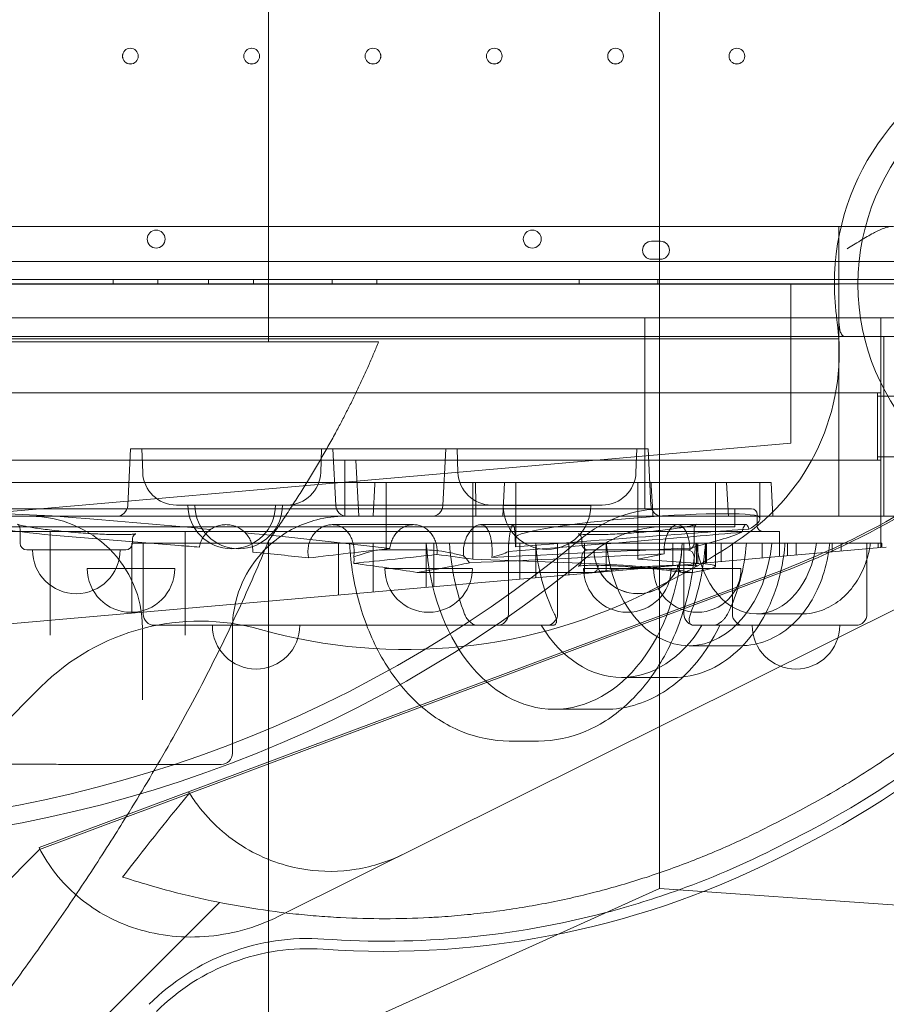
# Model space of a CAD drawing. Units: millimetres. Extents: x 50417 to 60664, y 44289 to 53514.
# Drawn here: x 55373 to 55759, y 46713 to 47151 of the extents above; entities that cross this region are included whole.
import ezdxf

# ---------------------------------------------------------------- set-up
doc = ezdxf.new("R2010")
doc.units = ezdxf.units.MM

# ---------------------------------------------------------------- blocks, each defined once
blk = doc.blocks.new('A$C13D35B24')
at = {"color": 0, "linetype": 'Continuous', "lineweight": 0}
for p, q in [((31082.83, 27788.15), (31082.83, 29322.18)), ((31256.85, 27544.91), (31256.85, 29243.69)), ((30370.34, 27839.46), (31360.34, 27839.46)), ((31336.76, 27839.46), (31336.76, 27837.62)), ((31336.76, 27797.09), (31336.76, 27837.62)), ((31257.3, 27832.88), (31253.3, 27832.88)), ((31253.32, 27832.89), (31257.32, 27832.89)), ((31376.29, 27823.88), (30354.33, 27823.88)), ((30354.34, 27823.88), (31376.3, 27823.88)), ((31253.3, 27824.88), (31257.3, 27824.88)), ((31257.32, 27824.89), (31253.32, 27824.89)), ((30350.12, 27813.88), (31380.51, 27813.88)), ((31380.51, 27813.88), (30350.12, 27813.88)), ((31378.12, 27815.88), (30352.5, 27815.88)), ((31378.12, 27815.88), (30352.5, 27815.88)), ((30354.34, 27813.88), (31376.29, 27813.88)), ((31376.29, 27813.88), (30354.34, 27813.88)), ((30415.34, 27813.79), (31315.34, 27813.79)), ((31013.59, 27815.88), (31013.59, 27813.88)), ((31013.59, 27815.88), (31013.59, 27813.88)), ((31033.59, 27815.88), (31033.59, 27813.88)), ((31033.59, 27815.88), (31033.59, 27813.88)), ((31056.09, 27815.88), (31056.09, 27813.88)), ((31056.09, 27815.88), (31056.09, 27813.88)), ((31076.09, 27815.88), (31076.09, 27813.88)), ((31076.09, 27815.88), (31076.09, 27813.88)), ((31111.09, 27815.88), (31111.09, 27813.88)), ((31111.09, 27815.88), (31111.09, 27813.88)), ((31131.09, 27815.88), (31131.09, 27813.88)), ((31131.09, 27815.88), (31131.09, 27813.88)), ((31221.09, 27815.88), (31221.09, 27813.88)), ((31221.09, 27815.88), (31221.09, 27813.88)), ((31256.09, 27815.88), (31256.09, 27813.88)), ((31256.09, 27815.88), (31256.09, 27813.88)), ((31315.34, 27813.79), (31336.76, 27813.79)), ((31315.34, 27813.79), (31315.34, 27743.04)), ((31336.76, 27813.79), (31336.76, 27789.51)), ((30400.34, 27798.79), (31330.34, 27798.79)), ((31250.34, 27798.79), (31250.34, 27713.79)), ((31355.34, 27798.79), (31330.34, 27798.79)), ((31336.76, 27797.09), (31336.76, 27710.51)), ((31355.34, 27696.54), (31355.34, 27798.79)), ((31355.34, 27798.79), (31357.84, 27798.79)), ((31357.84, 27798.79), (31362.84, 27798.79)), ((30376.76, 27790.51), (31356.76, 27790.51)), ((31356.76, 27790.51), (31356.76, 27710.51)), ((31364.26, 27790.51), (31356.76, 27790.51)), ((30396.76, 27789.51), (31336.76, 27789.51)), ((31353.86, 27765.48), (30373.86, 27765.48)), ((31355.36, 27765.4), (30375.36, 27765.4)), ((31353.86, 27735.48), (31353.86, 27765.48)), ((31355.36, 27735.4), (31355.36, 27765.4)), ((31353.86, 27763.98), (31388.86, 27763.98)), ((31355.36, 27763.9), (31390.36, 27763.9)), ((31315.34, 27743.04), (30907.98, 27707.4)), ((31021.44, 27740.51), (31020.12, 27715.25)), ((31034.94, 27740.51), (31021.44, 27740.51)), ((31026.44, 27740.51), (31026.81, 27729.99)), ((31034.94, 27740.51), (31133.12, 27740.51)), ((31106.44, 27740.51), (31106.07, 27729.99)), ((31111.44, 27740.51), (31112.76, 27715.25)), ((31133.12, 27740.51), (31161.76, 27740.51)), ((31161.76, 27740.51), (31160.44, 27715.25)), ((31251.76, 27740.51), (31161.76, 27740.51)), ((31166.76, 27740.51), (31167.13, 27729.99)), ((31246.76, 27740.51), (31246.39, 27729.99)), ((31251.76, 27740.51), (31253.08, 27715.25)), ((31353.86, 27735.48), (30373.86, 27735.48)), ((31355.36, 27735.4), (30375.36, 27735.4)), ((30611.72, 27735.51), (31121.72, 27735.51)), ((31116.76, 27710.51), (31116.76, 27735.51)), ((31121.72, 27735.51), (31123.03, 27710.51)), ((31353.86, 27736.98), (31388.86, 27736.98)), ((31355.36, 27736.9), (31390.36, 27736.9)), ((30937.9, 27725.51), (30997.23, 27725.51)), ((30997.23, 27725.51), (31042.9, 27725.51)), ((31042.9, 27725.51), (31126.88, 27725.51)), ((31130.18, 27725.51), (31126.88, 27725.51)), ((31175.52, 27725.51), (31130.18, 27725.51)), ((31135.18, 27695.51), (31135.18, 27725.51)), ((31173.75, 27725.51), (31173.75, 27691.39)), ((31175.52, 27725.51), (31187.9, 27725.51)), ((31187.9, 27725.51), (31187.12, 27710.51)), ((31187.9, 27725.51), (31306.56, 27725.51)), ((31192.9, 27725.51), (31192.9, 27701.17)), ((31247.23, 27725.51), (31247.23, 27691.39)), ((31281.76, 27725.51), (31281.76, 27688.27)), ((31286.76, 27725.51), (31287.54, 27710.51)), ((31301.56, 27725.51), (31301.56, 27709.86)), ((31306.56, 27725.51), (31307.35, 27710.51)), ((31456.29, 27716.15), (31087.36, 27532.49)), ((30432.84, 27713.79), (31297.84, 27713.79)), ((31049.19, 27715.51), (31041.8, 27715.51)), ((31049.19, 27715.51), (31147.66, 27715.51)), ((31147.66, 27715.51), (31182.12, 27715.51)), ((31231.4, 27715.51), (31182.12, 27715.51)), ((31187.28, 27715.25), (31226.24, 27715.25)), ((31290.34, 27713.79), (31290.34, 27705.79)), ((30616.76, 27710.51), (31116.76, 27710.51)), ((30626.76, 27710.51), (31106.76, 27710.51)), ((30997.23, 27709.86), (31001.56, 27709.51)), ((31123.03, 27710.51), (31116.76, 27710.51)), ((31123.03, 27710.51), (31356.76, 27710.51)), ((31300.34, 27711.29), (31300.34, 27706.29)), ((31301.56, 27709.51), (31301.56, 27709.86)), ((31356.76, 27710.51), (31364.26, 27710.51)), ((30420.34, 27703.79), (31310.34, 27703.79)), ((30440.34, 27705.79), (31290.34, 27705.79)), ((30972.23, 27698.51), (30972.23, 27704.73)), ((30985.66, 27703.85), (30985.66, 27657.59)), ((31045.66, 27657.59), (31045.66, 27703.85)), ((31111.17, 27706.77), (31147.41, 27706.77)), ((31177.27, 27706.77), (31191.68, 27706.77)), ((31191.68, 27706.77), (31295.41, 27706.77)), ((31272.23, 27698.51), (31272.23, 27704.73)), ((31310.34, 27703.79), (31310.34, 27692.6)), ((31042.9, 27697.51), (30997.23, 27701.17)), ((31022.03, 27698.47), (31032.03, 27698.47)), ((31022.03, 27698.47), (31022.03, 27667.38)), ((31022.23, 27698.51), (31022.23, 27700.25)), ((31027.03, 27698.47), (31027.03, 27666.99)), ((31206.49, 27698.47), (31032.03, 27698.47)), ((31082.83, 27466.42), (31082.83, 27699.57)), ((31113.9, 27698.47), (31113.9, 27675.41)), ((31129.43, 27676.77), (31129.43, 27698.47)), ((31153.05, 27698.47), (31153.05, 27678.84)), ((31156.35, 27698.47), (31156.35, 27679.13)), ((31189.66, 27666.99), (31189.66, 27698.47)), ((31192.9, 27701.17), (31192.9, 27697.51)), ((31194.66, 27698.47), (31194.66, 27682.48)), ((31201.75, 27698.47), (31201.75, 27683.1)), ((31206.49, 27698.47), (31216.49, 27698.47)), ((31211.49, 27698.47), (31211.49, 27666.99)), ((31216.49, 27698.47), (31216.49, 27684.39)), ((31222.23, 27698.51), (31222.23, 27700.25)), ((31223.51, 27698.47), (31223.51, 27685)), ((31233.16, 27698.47), (31252.57, 27698.47)), ((31233.16, 27698.47), (31233.16, 27685.85)), ((31262.76, 27688.44), (31262.76, 27698.47)), ((31267.76, 27666.99), (31267.76, 27698.47)), ((31273.29, 27698.47), (31289.77, 27698.47)), ((31273.29, 27698.47), (31273.29, 27689.36)), ((31274, 27698.47), (31274, 27689.42)), ((31277.3, 27698.47), (31277.3, 27689.71)), ((31277.83, 27698.47), (31277.83, 27689.76)), ((31284.33, 27690.33), (31284.33, 27698.47)), ((31289.33, 27666.99), (31289.33, 27698.47)), ((31302.61, 27698.47), (31302.61, 27691.93)), ((31313.89, 27698.47), (31313.89, 27692.91)), ((31317.11, 27698.47), (31349.97, 27698.47)), ((31317.75, 27698.47), (31317.75, 27693.25)), ((31333.77, 27698.47), (31333.77, 27694.65)), ((31337.67, 27698.47), (31337.67, 27694.99)), ((31349.23, 27698.47), (31349.23, 27666.99)), ((31354.23, 27698.47), (31354.23, 27696.44)), ((31355.8, 27698.47), (31355.8, 27696.58)), ((31330.34, 27694.35), (30865.34, 27653.67)), ((31019.23, 27695.51), (30975.23, 27695.51)), ((31132, 27695.51), (31135.18, 27695.51)), ((31269.23, 27695.51), (31225.23, 27695.51)), ((31227.76, 27695.56), (31266.71, 27695.56)), ((31355.34, 27696.54), (31330.34, 27694.35)), ((31355.34, 27696.54), (31357.84, 27696.76)), ((31173.75, 27691.39), (31229.97, 27689.29)), ((31222.23, 27690.77), (31222.23, 27692.51)), ((31277.13, 27689.29), (31247.23, 27691.39)), ((31272.23, 27690.77), (31272.23, 27692.51)), ((31003.56, 27687.25), (31002.12, 27687.25)), ((31002.12, 27687.25), (31002.12, 27687.25)), ((31041.08, 27687.25), (31003.56, 27687.25)), ((31140.22, 27687.25), (31134.59, 27687.25)), ((31134.59, 27687.25), (31134.59, 27687.25)), ((31173.54, 27687.25), (31140.22, 27687.25)), ((31148.97, 27685.51), (31227.44, 27685.51)), ((31235.02, 27687.25), (31223.1, 27687.25)), ((31223.1, 27687.25), (31223.1, 27687.25)), ((31262.06, 27687.25), (31235.02, 27687.25)), ((31273.55, 27687.25), (31262.06, 27687.25)), ((31267.03, 27685.51), (31271.64, 27685.51)), ((31293.14, 27687.25), (31273.55, 27687.25)), ((30980.71, 27563.06), (31307.59, 27685.07)), ((30980.91, 27562.22), (31307.79, 27684.23)), ((31265.87, 27684.13), (31254.74, 27678.33)), ((31320.01, 27667.04), (31300.01, 27667.04)), ((31026.76, 27628.75), (31026.76, 27660.51)), ((31032.03, 27661.99), (31206.49, 27661.99)), ((31066.76, 27640.02), (31066.76, 27660.51)), ((31206.49, 27661.99), (31209.34, 27661.99)), ((31275.77, 27661.99), (31272.09, 27661.99)), ((31280.88, 27661.99), (31275.77, 27661.99)), ((31298.25, 27661.99), (31280.88, 27661.99)), ((31336.4, 27661.99), (31298.25, 27661.99)), ((31344.23, 27661.99), (31336.4, 27661.99)), ((31292.93, 27652.9), (31270.01, 27652.9)), ((31066.76, 27640.02), (31066.76, 27605.03)), ((31262.93, 27638.76), (31240.01, 27638.76)), ((30981.48, 27634.57), (30936.15, 27589.24)), ((31232.93, 27624.62), (31210.01, 27624.62)), ((31202.93, 27610.48), (31190.01, 27610.48)), ((30756.76, 27600.18), (30976.76, 27600.18)), ((30999.23, 27600.03), (31061.76, 27600.03)), ((31319.28, 27579.59), (31308.52, 27573.99)), ((31313.14, 27565.12), (31323.9, 27570.72)), ((31315.25, 27561.09), (31326, 27566.69)), ((30865.44, 27446.74), (30980.91, 27562.22)), ((31256.85, 27544.91), (31082.83, 27466.42)), ((31362.65, 27537.39), (31256.85, 27544.91)), ((31060.93, 27538.67), (30865.44, 27343.17))]:
    blk.add_line(p, q, dxfattribs=at)
for centre, radius in [((31021.31, 27915.28), 3.5), ((31021.32, 27915.29), 3.5), ((31075.31, 27915.28), 3.5), ((31075.32, 27915.29), 3.5), ((31129.31, 27915.28), 3.5), ((31129.32, 27915.29), 3.5), ((31183.31, 27915.28), 3.5), ((31183.32, 27915.29), 3.5), ((31237.31, 27915.28), 3.5), ((31237.32, 27915.29), 3.5), ((31291.31, 27915.28), 3.5), ((31291.32, 27915.29), 3.5), ((31445.23, 27813.8), 100.02), ((31032.8, 27833.85), 4), ((31032.8, 27833.85), 4), ((31200.24, 27833.85), 4), ((31200.24, 27833.85), 4)]:
    blk.add_circle(centre, radius, dxfattribs=at)
for centre, radius, start, end in [((31445.23, 27813.8), 110.52, 106.7497, 180.0002), ((31253.3, 27828.88), 4, 90, 270), ((31253.32, 27828.89), 4, 90, 270), ((31257.3, 27828.88), 4, 270, 90), ((31257.32, 27828.89), 4, 270, 90), ((31445.23, 27813.8), 110.52, 179.9998, 188.2876), ((31236.9, 27783.45), 100, 305.8313, 8.2876), ((31175.93, 28037.82), 376.52, 290.4685, 311.0744), ((31176.13, 28036.99), 376.52, 290.4685, 311.0744), ((31041.8, 27730.51), 15, 182, 270), ((31091.08, 27730.51), 15, 270, 358), ((31182.12, 27730.51), 15, 182, 270), ((31231.4, 27730.51), 15, 270, 358), ((31145.32, 27913.52), 386.52, 297.5165, 330.0903), ((31145.32, 27913.52), 391.07, 297.5165, 330.0903), ((31015.12, 27715.51), 5, 270, 357), ((31066.44, 27715.51), 19.48, 180, 0), ((31069.55, 27715.51), 19.48, 180, 0), ((31117.76, 27715.51), 5, 183, 270), ((31155.44, 27715.51), 5, 270, 357), ((31206.76, 27715.25), 19.48, 180, 0), ((31258.82, 27655.79), 58, 90, 129.6874), ((31258.08, 27715.51), 5, 183, 270), ((31297.84, 27711.29), 2.5, 0, 90), ((30976.76, 27660.51), 50, 0.4037, 90), ((31258.82, 27655.79), 50, 90, 129.6874), ((31302.84, 27706.29), 2.5, 180, 270), ((30865.34, 28129.95), 558.16, 230.3126, 309.6874), ((30975.23, 27698.51), 3, 180, 270), ((31019.23, 27698.51), 3, 270, 0), ((31225.23, 27698.51), 3, 180, 270), ((31155.12, 27896.72), 239.7, 297.5165, 305.8313), ((31269.23, 27698.51), 3, 270, 0), ((30865.34, 28129.95), 566.16, 230.3126, 309.6874), ((30997.23, 27695.51), 19.48, 180, 0), ((31225.23, 27692.51), 3, 90, 180), ((31247.23, 27695.56), 19.48, 180, 0), ((31247.23, 27695.51), 19.48, 180, 0), ((31269.23, 27692.51), 3, 0, 90), ((31021.6, 27687.25), 19.48, 180, 0), ((31021.6, 27687.25), 19.48, 180, 0), ((31154.07, 27687.25), 19.48, 180, 0), ((31154.07, 27687.25), 19.48, 180, 0), ((31242.58, 27687.25), 19.48, 180, 0), ((31242.58, 27687.25), 19.48, 180, 0), ((31273.66, 27687.25), 19.48, 180, 0), ((31143.99, 27890.92), 239.7, 254.3203, 297.5165), ((31052.19, 27563.86), 100, 74.3203, 135), ((31032.03, 27666.99), 5, 180, 270), ((31184.66, 27666.99), 5, 270, 0), ((31206.49, 27666.99), 5, 270, 0), ((31272.76, 27666.99), 5, 180, 270), ((31294.33, 27666.99), 5, 180, 270), ((31344.23, 27666.99), 5, 270, 0), ((31077.29, 27661.99), 19.48, 180, 0), ((31317.61, 27661.99), 19.48, 180, 0), ((31061.76, 27605.03), 5, 270, 0), ((31134.57, 27907.92), 386.52, 289.8158, 297.5165), ((31134.57, 27907.92), 391.07, 265.9758, 297.5165), ((31134.57, 27907.92), 386.52, 284.7483, 289.8158), ((31134.57, 27907.92), 386.52, 265.9758, 284.7483), ((31134.57, 27907.92), 376.52, 267.0089, 272.9911), ((31100.42, 27422.6), 100, 85.9758, 135), ((31100.42, 27422.6), 95.45, 85.9758, 135)]:
    blk.add_arc(centre, radius, start, end, dxfattribs=at)
at = {"color": 0, "linetype": 'Continuous', "lineweight": 0, "extrusion": (0, 0, -1)}
for centre, major_axis, ratio, start_param, end_param in [((31366.76, 27797.09), (-30, 0), 0.708333, -0.224603, 0), ((30997.23, 27705.51), (-54.33, 4.37), 0.079488, -1.577196, 1.564397), ((31001.56, 27685.51), (-299.99, 24.15), 0.079488, -4.718789, -4.532723), ((31001.56, 27685.51), (-299.99, 24.15), 0.079488, -4.480269, -4.251051), ((31177.79, 27694.77), (-150.48, -11.96), 0.006319, -2.448089, -1.649116), ((31177.79, 27694.77), (-150.48, -11.96), 0.006319, 1.670722, 2.482286), ((31210.01, 27705.45), (0, -80.83), 0.707107, -1.484384, 1.484384), ((31220.36, 27705.45), (0, 80.83), 0.707107, -2.066657, -1.657209), ((31270.01, 27705.45), (0, -52.54), 0.707107, -1.437641, 1.437641), ((31300.01, 27705.45), (0, -38.4), 0.707107, -1.388129, 1.388129), ((31248.65, 27705.45), (0, -66.69), 0.707107, -1.465997, -0.956127), ((31258.34, 27694.77), (-257.02, -11.96), 0.004019, 1.270478, 1.617897), ((31042.9, 27685.51), (150, 12.08), 0.079488, 0.215487, 0.385306), ((31042.9, 27685.51), (150, 12.08), 0.079488, 0.0064, 0.055268), ((31042.9, 27685.51), (150, 12.08), 0.079488, 0.536706, 0.791798), ((31001.56, 27685.51), (-299.99, 24.15), 0.079488, -4.170976, -4.107482), ((31258.34, 27694.77), (-257.02, -11.96), 0.004019, -1.572771, -1.229254), ((31247.23, 27685.51), (-34.52, 2.78), 0.079488, -5.242387, -3.93339), ((31240.01, 27705.45), (0, -66.69), 0.707107, -0.861017, 0.861017)]:
    blk.add_ellipse(centre, major_axis=major_axis, ratio=ratio, start_param=start_param, end_param=end_param, dxfattribs=at)
at = {"color": 0, "linetype": 'Continuous', "lineweight": 0}
for centre, major_axis, ratio, start_param, end_param in [((31247.23, 27705.51), (-54.33, -4.37), 0.079488, -3.147992, -0.0064), ((31001.56, 27685.51), (-299.99, -24.15), 0.079488, -3.328634, -3.147992), ((31001.56, 27685.51), (-299.99, -24.15), 0.079488, -3.607863, -3.379564), ((31248.65, 27705.45), (0, -66.69), 0.707107, -1.465997, -0.956127), ((31220.36, 27705.45), (0, 80.83), 0.707107, -2.066657, -1.657209), ((31042.9, 27685.51), (150, -12.08), 0.079488, 1.516314, 1.577196), ((31042.9, 27685.51), (150, -12.08), 0.079488, 1.181997, 1.355659), ((31147, 27694.77), (108.36, 11.75), 0.022398, 1.662432, 2.010366), ((31147, 27694.77), (108.36, 11.75), 0.022398, -1.818019, -1.473315), ((31042.9, 27685.51), (150, -12.08), 0.079488, 0.791798, 1.031612), ((31001.56, 27685.51), (-299.99, -24.15), 0.079488, -3.759299, -3.687846), ((31247.23, 27685.51), (-34.52, -2.78), 0.079488, -3.93339, -2.624394), ((31342.31, 27804.55), (-385.51, -373.48), 0.123928, -0.827684, -0.700995)]:
    blk.add_ellipse(centre, major_axis=major_axis, ratio=ratio, start_param=start_param, end_param=end_param, dxfattribs=at)
for points, knots in [([(31363.58, 27837.62), (31363.54, 27837.69), (31363.5, 27837.76), (31363.22, 27838.2), (31362.94, 27838.52), (31362.3, 27839.01), (31361.95, 27839.18), (31361.18, 27839.41), (31360.76, 27839.46), (31359.8, 27839.46), (31359.2, 27839.38), (31357.91, 27839.08), (31357.22, 27838.86), (31355.79, 27838.32), (31355.05, 27838), (31353.56, 27837.29), (31352.81, 27836.91), (31351.2, 27836.05), (31350.25, 27835.53), (31348.31, 27834.4), (31347.31, 27833.8), (31345.29, 27832.56), (31344.27, 27831.93), (31342.27, 27830.67), (31341.28, 27830.05), (31340.34, 27829.46)], [50.6053, 50.6053, 50.6053, 50.6053, 50.985447, 50.985447, 53.087945, 53.087945, 55.190444, 55.190444, 57.292943, 57.292943, 60.013776, 60.013776, 62.734609, 62.734609, 65.455442, 65.455442, 68.176275, 68.176275, 71.513393, 71.513393, 74.85051, 74.85051, 78.187627, 78.187627, 81.524745, 81.524745, 81.524745, 81.524745]), ([(31339.47, 27790.51), (31339.46, 27790.51), (31339.44, 27790.51), (31339.1, 27790.52), (31338.8, 27790.61), (31338.28, 27790.95), (31338.05, 27791.21), (31337.73, 27791.78), (31337.61, 27792.05), (31337.51, 27792.35)], [2.184458, 2.184458, 2.184458, 2.184458, 2.275359, 2.275359, 4.550718, 4.550718, 6.826078, 6.826078, 8.407057, 8.407057, 8.407057, 8.407057]), ([(31066.76, 27660.51), (31066.76, 27664.75), (31067.3, 27668.78), (31069.71, 27678.52), (31072.16, 27683.75), (31078.02, 27692.53), (31081.39, 27696.17), (31090.92, 27703.98), (31097.49, 27707.19), (31108.41, 27709.99), (31112.59, 27710.51), (31116.76, 27710.51)], [-164.085199, -164.085199, -164.085199, -164.085199, -143.563776, -143.563776, -110.729498, -110.729498, -79.603668, -79.603668, -29.802339, -29.802339, 0.086188, 0.086188, 0.086188, 0.086188]), ([(30972.23, 27704.73), (30972.23, 27705.12), (30972.15, 27705.48), (30971.92, 27706.06), (30971.77, 27706.28), (30971.5, 27706.62), (30971.38, 27706.73), (30971.17, 27706.9), (30971.1, 27706.94), (30971.04, 27706.98), (30971.12, 27706.93), (30971.55, 27706.77), (30972.08, 27706.61), (30973.79, 27706.19), (30975.19, 27705.91), (30977.79, 27705.47), (30978.81, 27705.31), (30981.01, 27704.99), (30982.2, 27704.83), (30984.71, 27704.51), (30986.03, 27704.35), (30988.75, 27704.05), (30990.16, 27703.9), (30993.04, 27703.62), (30994.5, 27703.49), (30997.43, 27703.24), (30998.91, 27703.13), (31001.83, 27702.92), (31003.27, 27702.83), (31006.09, 27702.66), (31007.47, 27702.59), (31010.13, 27702.47), (31011.4, 27702.43), (31013.82, 27702.36), (31014.95, 27702.34), (31017.06, 27702.32), (31018.03, 27702.33), (31019.76, 27702.36), (31020.53, 27702.39), (31021.83, 27702.46), (31022.37, 27702.5), (31023.17, 27702.6), (31023.46, 27702.64), (31023.75, 27702.7), (31023.81, 27702.73), (31023.74, 27702.7), (31023.68, 27702.68), (31023.5, 27702.59), (31023.42, 27702.53), (31023.15, 27702.34), (31022.93, 27702.15), (31022.53, 27701.56), (31022.36, 27701.2), (31022.25, 27700.62), (31022.23, 27700.43), (31022.23, 27700.25)], [0.785398, 0.785398, 0.785398, 0.785398, 0.81789, 0.81789, 0.853057, 0.853057, 0.893737, 0.893737, 0.950975, 0.950975, 1.051085, 1.051085, 1.238669, 1.238669, 1.514445, 1.514445, 1.66882, 1.66882, 1.825876, 1.825876, 1.984186, 1.984186, 2.143013, 2.143013, 2.301937, 2.301937, 2.460692, 2.460692, 2.619094, 2.619094, 2.776981, 2.776981, 2.934152, 2.934152, 3.090258, 3.090258, 3.244564, 3.244564, 3.395353, 3.395353, 3.538346, 3.538346, 3.662918, 3.662918, 3.750649, 3.750649, 3.799716, 3.799716, 3.830131, 3.830131, 3.875884, 3.875884, 3.911697, 3.911697, 3.926991, 3.926991, 3.926991, 3.926991]), ([(31052.03, 27696.76), (31052.05, 27696.87), (31052.07, 27696.97), (31052.24, 27697.86), (31052.47, 27698.63), (31053.08, 27700.11), (31053.47, 27700.81), (31054.35, 27702.12), (31054.85, 27702.73), (31055.91, 27703.79), (31056.52, 27704.29), (31057.83, 27705.18), (31058.54, 27705.56), (31060.02, 27706.17), (31060.79, 27706.4), (31062.34, 27706.7), (31063.11, 27706.77), (31064.62, 27706.77), (31065.4, 27706.7), (31066.95, 27706.4), (31067.72, 27706.17), (31069.2, 27705.55), (31069.9, 27705.17), (31071.21, 27704.29), (31071.82, 27703.79), (31072.88, 27702.73), (31073.38, 27702.13), (31074.26, 27700.82), (31074.64, 27700.11), (31075.25, 27698.64), (31075.49, 27697.87), (31075.79, 27696.31), (31075.86, 27695.53), (31075.86, 27694.77), (31075.86, 27694.71), (31075.86, 27694.65), (31075.86, 27694.58)], [-34.409993, -34.409993, -34.409993, -34.409993, -34.098118, -34.098118, -31.83662, -31.83662, -29.575122, -29.575122, -27.313624, -27.313624, -25.041386, -25.041386, -22.769148, -22.769148, -20.49691, -20.49691, -18.224672, -18.224672, -15.938969, -15.938969, -13.653266, -13.653266, -11.367562, -11.367562, -9.081859, -9.081859, -6.811394, -6.811394, -4.54093, -4.54093, -2.270465, -2.270465, 0, 0, 0, 0.189449, 0.189449, 0.189449, 0.189449]), ([(31100.65, 27691.97), (31100.62, 27692.13), (31100.58, 27692.3), (31100.41, 27693.24), (31100.35, 27694.02), (31100.35, 27695.53), (31100.41, 27696.31), (31100.69, 27697.86), (31100.91, 27698.63), (31101.47, 27700.1), (31101.82, 27700.81), (31102.63, 27702.12), (31103.09, 27702.73), (31104.06, 27703.79), (31104.61, 27704.29), (31105.56, 27704.99), (31105.93, 27705.23), (31106.31, 27705.45)], [33.493116, 33.493116, 33.493116, 33.493116, 33.977415, 33.977415, 36.237634, 36.237634, 38.497847, 38.497847, 40.758059, 40.758059, 43.018271, 43.018271, 45.278483, 45.278483, 47.541678, 47.541678, 48.876354, 48.876354, 48.876354, 48.876354]), ([(31106.31, 27705.45), (31106.58, 27705.6), (31106.86, 27705.74), (31107.8, 27706.17), (31108.49, 27706.4), (31109.85, 27706.7), (31110.52, 27706.77), (31111.83, 27706.77), (31112.51, 27706.7), (31113.83, 27706.39), (31114.48, 27706.15), (31115.71, 27705.53), (31116.29, 27705.14), (31117.35, 27704.25), (31117.83, 27703.74), (31118.66, 27702.68), (31119.04, 27702.09), (31119.72, 27700.8), (31120.01, 27700.09), (31120.48, 27698.63), (31120.65, 27697.86), (31120.88, 27696.31), (31120.94, 27695.53), (31120.94, 27694.77), (31120.94, 27694.04), (31120.89, 27693.29), (31120.78, 27692.54)], [-23.908406, -23.908406, -23.908406, -23.908406, -22.961918, -22.961918, -20.696736, -20.696736, -18.431553, -18.431553, -16.09754, -16.09754, -13.763527, -13.763527, -11.429514, -11.429514, -9.095501, -9.095501, -6.821626, -6.821626, -4.547751, -4.547751, -2.273875, -2.273875, 0, 0, 0, 2.194145, 2.194145, 2.194145, 2.194145]), ([(31157.81, 27693.5), (31157.85, 27693.93), (31157.87, 27694.36), (31157.87, 27694.77), (31157.87, 27695.53), (31157.81, 27696.3), (31157.54, 27697.85), (31157.34, 27698.62), (31156.82, 27700.1), (31156.49, 27700.81), (31155.73, 27702.11), (31155.3, 27702.71), (31154.37, 27703.78), (31153.85, 27704.28), (31152.71, 27705.17), (31152.09, 27705.55), (31150.79, 27706.16), (31150.12, 27706.4), (31148.76, 27706.7), (31148.07, 27706.77), (31146.74, 27706.77), (31146.06, 27706.7), (31144.69, 27706.4), (31144.01, 27706.17), (31142.7, 27705.55), (31142.07, 27705.17), (31140.9, 27704.29), (31140.36, 27703.79), (31139.42, 27702.72), (31138.97, 27702.12), (31138.19, 27700.81), (31137.85, 27700.1), (31137.3, 27698.62), (31137.09, 27697.85), (31136.9, 27696.76), (31136.86, 27696.44), (31136.82, 27696.11)], [-1.253407, -1.253407, -1.253407, -1.253407, 0, 0, 0, 2.260028, 2.260028, 4.520056, 4.520056, 6.780084, 6.780084, 9.040113, 9.040113, 11.320443, 11.320443, 13.600773, 13.600773, 15.881103, 15.881103, 18.161433, 18.161433, 20.433534, 20.433534, 22.705634, 22.705634, 24.977735, 24.977735, 27.249836, 27.249836, 29.509027, 29.509027, 31.768219, 31.768219, 34.027411, 34.027411, 34.965563, 34.965563, 34.965563, 34.965563]), ([(31169.71, 27692.81), (31169.65, 27693.29), (31169.61, 27693.77), (31169.57, 27695.24), (31169.63, 27696.22), (31170.01, 27698.65), (31170.44, 27700.04), (31171.66, 27702.65), (31172.47, 27703.82), (31174.04, 27705.44), (31174.78, 27705.99), (31176.08, 27706.61), (31176.64, 27706.76), (31177.3, 27706.78), (31177.42, 27706.77), (31177.67, 27706.75), (31177.79, 27706.73), (31178.16, 27706.65), (31178.41, 27706.56), (31179.19, 27706.16), (31179.68, 27705.7), (31180.1, 27705.09)], [-27.67339, -27.67339, -27.67339, -27.67339, -26.205298, -26.205298, -23.258937, -23.258937, -18.739029, -18.739029, -13.75245, -13.75245, -9.761773, -9.761773, -6.637464, -6.637464, -5.922619, -5.922619, -5.198234, -5.198234, -3.611877, -3.611877, 0, 0, 0, 0]), ([(31180.1, 27705.09), (31180.17, 27704.98), (31180.25, 27704.86), (31180.59, 27704.29), (31180.82, 27703.79), (31181.24, 27702.73), (31181.43, 27702.12), (31181.77, 27700.81), (31181.91, 27700.1), (31182.14, 27698.63), (31182.23, 27697.86), (31182.34, 27696.31), (31182.36, 27695.53), (31182.36, 27694.77), (31182.36, 27694.02), (31182.34, 27693.24), (31182.28, 27692.38), (31182.27, 27692.3), (31182.26, 27692.22)], [-11.939094, -11.939094, -11.939094, -11.939094, -11.302513, -11.302513, -9.040648, -9.040648, -6.780486, -6.780486, -4.520324, -4.520324, -2.260162, -2.260162, 0, 0, 0, 2.26046, 2.26046, 2.496135, 2.496135, 2.496135, 2.496135]), ([(31189.64, 27694.76), (31189.64, 27694.76), (31189.64, 27694.77), (31189.64, 27695.53), (31189.65, 27696.31), (31189.72, 27697.86), (31189.76, 27698.64), (31189.89, 27700.11), (31189.97, 27700.82), (31190.14, 27702.13), (31190.24, 27702.73), (31190.44, 27703.79), (31190.55, 27704.29), (31190.78, 27705.17), (31190.9, 27705.55), (31191.13, 27706.17), (31191.25, 27706.4), (31191.47, 27706.7), (31191.58, 27706.77), (31191.77, 27706.77), (31191.87, 27706.7), (31192.04, 27706.4), (31192.12, 27706.17), (31192.27, 27705.56), (31192.33, 27705.18), (31192.44, 27704.29), (31192.49, 27703.79), (31192.56, 27702.73), (31192.6, 27702.12), (31192.65, 27700.81), (31192.67, 27700.11), (31192.7, 27698.63), (31192.71, 27697.86), (31192.72, 27697.02), (31192.72, 27696.97), (31192.72, 27696.91)], [-36.341121, -36.341121, -36.341121, -36.341121, -36.329024, -36.329024, -34.059792, -34.059792, -31.790559, -31.790559, -29.521327, -29.521327, -27.252095, -27.252095, -24.970019, -24.970019, -22.687943, -22.687943, -20.405867, -20.405867, -18.12379, -18.12379, -15.853941, -15.853941, -13.584091, -13.584091, -11.314242, -11.314242, -9.044392, -9.044392, -6.783294, -6.783294, -4.522196, -4.522196, -2.261098, -2.261098, -2.097115, -2.097115, -2.097115, -2.097115]), ([(31222.23, 27700.25), (31222.23, 27700.64), (31222.15, 27701.03), (31221.88, 27701.67), (31221.7, 27701.93), (31221.36, 27702.31), (31221.2, 27702.43), (31220.93, 27702.61), (31220.83, 27702.66), (31220.67, 27702.73), (31220.67, 27702.72), (31220.85, 27702.67), (31221.16, 27702.61), (31222.3, 27702.48), (31223.34, 27702.4), (31225.4, 27702.34), (31226.27, 27702.33), (31228.19, 27702.32), (31229.24, 27702.33), (31231.51, 27702.38), (31232.72, 27702.42), (31235.26, 27702.51), (31236.59, 27702.57), (31239.34, 27702.71), (31240.76, 27702.8), (31243.63, 27702.99), (31245.1, 27703.09), (31248.03, 27703.33), (31249.5, 27703.45), (31252.4, 27703.72), (31253.84, 27703.86), (31256.65, 27704.15), (31258.01, 27704.3), (31260.64, 27704.62), (31261.89, 27704.78), (31264.26, 27705.1), (31265.37, 27705.27), (31267.41, 27705.59), (31268.34, 27705.75), (31269.98, 27706.06), (31270.7, 27706.21), (31271.88, 27706.48), (31272.36, 27706.61), (31273.02, 27706.81), (31273.24, 27706.89), (31273.41, 27706.96), (31273.42, 27706.98), (31273.32, 27706.91), (31273.25, 27706.87), (31273.03, 27706.68), (31272.84, 27706.51), (31272.48, 27705.92), (31272.33, 27705.58), (31272.25, 27705.03), (31272.23, 27704.88), (31272.23, 27704.73)], [-0.785398, -0.785398, -0.785398, -0.785398, -0.752895, -0.752895, -0.719014, -0.719014, -0.681166, -0.681166, -0.632438, -0.632438, -0.553654, -0.553654, -0.405626, -0.405626, -0.160105, -0.160105, -0.01151, -0.01151, 0.141668, 0.141668, 0.297143, 0.297143, 0.453916, 0.453916, 0.611522, 0.611522, 0.769719, 0.769719, 0.928339, 0.928339, 1.087215, 1.087215, 1.246125, 1.246125, 1.404729, 1.404729, 1.562452, 1.562452, 1.718205, 1.718205, 1.869657, 1.869657, 2.011234, 2.011234, 2.129836, 2.129836, 2.207391, 2.207391, 2.250294, 2.250294, 2.306167, 2.306167, 2.343457, 2.343457, 2.356194, 2.356194, 2.356194, 2.356194]), ([(31270.4, 27696.37), (31270.38, 27696.6), (31270.37, 27696.84), (31270.28, 27697.85), (31270.17, 27698.62), (31269.9, 27700.1), (31269.73, 27700.81), (31269.33, 27702.12), (31269.11, 27702.72), (31268.62, 27703.79), (31268.35, 27704.29), (31267.74, 27705.17), (31267.41, 27705.55), (31266.72, 27706.17), (31266.36, 27706.4), (31265.62, 27706.7), (31265.25, 27706.77), (31264.52, 27706.77), (31264.14, 27706.7), (31263.38, 27706.4), (31263, 27706.16), (31262.27, 27705.55), (31261.91, 27705.17), (31261.25, 27704.28), (31260.95, 27703.78), (31260.41, 27702.71), (31260.15, 27702.11), (31259.7, 27700.81), (31259.51, 27700.1), (31259.19, 27698.62), (31259.07, 27697.85), (31258.91, 27696.3), (31258.88, 27695.53), (31258.88, 27694.44), (31258.88, 27694.1), (31258.9, 27693.76)], [1.567634, 1.567634, 1.567634, 1.567634, 2.259326, 2.259326, 4.518652, 4.518652, 6.777978, 6.777978, 9.037303, 9.037303, 11.307562, 11.307562, 13.57782, 13.57782, 15.848078, 15.848078, 18.118336, 18.118336, 20.396232, 20.396232, 22.674127, 22.674127, 24.952023, 24.952023, 27.229918, 27.229918, 29.490019, 29.490019, 31.750119, 31.750119, 34.010219, 34.010219, 36.270319, 36.270319, 37.267451, 37.267451, 37.267451, 37.267451]), ([(31296.68, 27704.81), (31296.57, 27705.22), (31296.44, 27705.58), (31296.17, 27706.17), (31296.02, 27706.4), (31295.72, 27706.7), (31295.56, 27706.77), (31295.25, 27706.77), (31295.09, 27706.7), (31294.76, 27706.4), (31294.59, 27706.17), (31294.26, 27705.56), (31294.1, 27705.18), (31293.81, 27704.32), (31293.68, 27703.86), (31293.56, 27703.36)], [11.488485, 11.488485, 11.488485, 11.488485, 13.654196, 13.654196, 15.947133, 15.947133, 18.24007, 18.24007, 20.543042, 20.543042, 22.846015, 22.846015, 25.148988, 25.148988, 27.299383, 27.299383, 27.299383, 27.299383]), ([(31190.01, 27610.48), (31182.76, 27610.48), (31175.53, 27611.94), (31161.69, 27617.61), (31155.12, 27621.9), (31143.39, 27632.68), (31138.25, 27639.18), (31129.68, 27653.7), (31126.25, 27661.71), (31121.23, 27678.62), (31119.65, 27687.52), (31118.97, 27697.18), (31118.93, 27697.82), (31118.9, 27698.47)], [3.141593, 3.141593, 3.141593, 3.141593, 3.423189, 3.423189, 3.717758, 3.717758, 4.016544, 4.016544, 4.31533, 4.31533, 4.614116, 4.614116, 4.635523, 4.635523, 4.635523, 4.635523]), ([(31202.93, 27610.48), (31210.14, 27610.48), (31217.33, 27611.98), (31231.02, 27617.78), (31237.49, 27622.13), (31249, 27633.04), (31254.05, 27639.59), (31262.47, 27654.27), (31265.85, 27662.39), (31270.73, 27679.56), (31272.25, 27688.6), (31272.8, 27697.99), (31272.82, 27698.23), (31272.83, 27698.47)], [3.141593, 3.141593, 3.141593, 3.141593, 3.432709, 3.432709, 3.731697, 3.731697, 4.030685, 4.030685, 4.329673, 4.329673, 4.628662, 4.628662, 4.636534, 4.636534, 4.636534, 4.636534]), ([(31216.49, 27698.47), (31216.7, 27698.47), (31216.92, 27698.47), (31217.38, 27698.47), (31217.62, 27698.47), (31218.14, 27698.47), (31218.4, 27698.47), (31219.21, 27698.47), (31219.77, 27698.47), (31220.76, 27698.47), (31221.17, 27698.47), (31221.97, 27698.47), (31222.34, 27698.47), (31223, 27698.47), (31223.29, 27698.47), (31223.89, 27698.47), (31224.2, 27698.47), (31224.99, 27698.47), (31225.46, 27698.47), (31226.43, 27698.47), (31226.9, 27698.47), (31227.82, 27698.47), (31228.26, 27698.47), (31228.92, 27698.47), (31229.16, 27698.47), (31229.63, 27698.47), (31229.87, 27698.47), (31230.58, 27698.47), (31231.05, 27698.47), (31231.89, 27698.47), (31232.26, 27698.47), (31232.8, 27698.47), (31232.99, 27698.47), (31233.16, 27698.47)], [3.067926, 3.067926, 3.067926, 3.067926, 3.525026, 3.525026, 4.05439, 4.05439, 4.583754, 4.583754, 5.642482, 5.642482, 6.417224, 6.417224, 7.126347, 7.126347, 7.711602, 7.711602, 8.296857, 8.296857, 9.193508, 9.193508, 10.090158, 10.090158, 10.986809, 10.986809, 11.493798, 11.493798, 12.000788, 12.000788, 13.014768, 13.014768, 13.856872, 13.856872, 14.32014, 14.32014, 14.32014, 14.32014]), ([(31252.57, 27698.47), (31252.91, 27698.47), (31253.28, 27698.47), (31254.07, 27698.47), (31254.49, 27698.47), (31255.36, 27698.47), (31255.81, 27698.47), (31256.58, 27698.47), (31256.89, 27698.47), (31257.45, 27698.47), (31257.7, 27698.47), (31258.21, 27698.47), (31258.47, 27698.47), (31259.29, 27698.47), (31259.85, 27698.47), (31260.83, 27698.47), (31261.25, 27698.47), (31262.04, 27698.47), (31262.42, 27698.47), (31263.08, 27698.47), (31263.37, 27698.47), (31263.96, 27698.47), (31264.27, 27698.47), (31265.06, 27698.47), (31265.56, 27698.47), (31266.54, 27698.47), (31267.02, 27698.47), (31267.96, 27698.47), (31268.41, 27698.47), (31269.11, 27698.47), (31269.37, 27698.47), (31269.91, 27698.47), (31270.18, 27698.47), (31270.71, 27698.47), (31270.98, 27698.47), (31271.61, 27698.47), (31271.98, 27698.47), (31272.66, 27698.47), (31272.99, 27698.47), (31273.29, 27698.47)], [0, 0, 0, 0, 0.951905, 0.951905, 1.903811, 1.903811, 2.855716, 2.855716, 3.520995, 3.520995, 4.050826, 4.050826, 4.580656, 4.580656, 5.640316, 5.640316, 6.415063, 6.415063, 7.125286, 7.125286, 7.707944, 7.707944, 8.290602, 8.290602, 9.209391, 9.209391, 10.128181, 10.128181, 11.04697, 11.04697, 11.620542, 11.620542, 12.194113, 12.194113, 12.767684, 12.767684, 13.583233, 13.583233, 14.371485, 14.371485, 14.371485, 14.371485]), ([(31262.93, 27638.76), (31268.02, 27638.76), (31273.1, 27639.79), (31282.78, 27643.75), (31287.37, 27646.74), (31295.5, 27654.16), (31299.05, 27658.61), (31305.01, 27668.51), (31307.42, 27673.98), (31310.99, 27685.53), (31312.16, 27691.61), (31312.71, 27698.01), (31312.73, 27698.24), (31312.75, 27698.47)], [3.141593, 3.141593, 3.141593, 3.141593, 3.422976, 3.422976, 3.715216, 3.715216, 4.007456, 4.007456, 4.299696, 4.299696, 4.591936, 4.591936, 4.602793, 4.602793, 4.602793, 4.602793]), ([(31289.77, 27698.47), (31290.15, 27698.47), (31290.55, 27698.47), (31291.54, 27698.47), (31292.12, 27698.47), (31293.2, 27698.47), (31293.66, 27698.47), (31294.53, 27698.47), (31294.92, 27698.47), (31295.7, 27698.47), (31296.08, 27698.47), (31296.87, 27698.47), (31297.28, 27698.47), (31298.26, 27698.47), (31298.84, 27698.47), (31300.06, 27698.47), (31300.7, 27698.47), (31301.97, 27698.47), (31302.59, 27698.47), (31303.53, 27698.47), (31303.87, 27698.47), (31304.58, 27698.47), (31304.94, 27698.47), (31305.67, 27698.47), (31306.03, 27698.47), (31306.94, 27698.47), (31307.48, 27698.47), (31308.55, 27698.47), (31309.07, 27698.47), (31309.9, 27698.47), (31310.22, 27698.47), (31310.78, 27698.47), (31311.03, 27698.47), (31311.52, 27698.47), (31311.77, 27698.47), (31312.44, 27698.47), (31312.85, 27698.47), (31313.67, 27698.47), (31314.08, 27698.47), (31314.86, 27698.47), (31315.24, 27698.47), (31316.15, 27698.47), (31316.65, 27698.47), (31317.11, 27698.47)], [0, 0, 0, 0, 1.177606, 1.177606, 2.658527, 2.658527, 3.770627, 3.770627, 4.682746, 4.682746, 5.594865, 5.594865, 6.506984, 6.506984, 7.720342, 7.720342, 9.032868, 9.032868, 10.345393, 10.345393, 11.103027, 11.103027, 11.860661, 11.860661, 12.618294, 12.618294, 13.746384, 13.746384, 14.874473, 14.874473, 15.619184, 15.619184, 16.212646, 16.212646, 16.806107, 16.806107, 17.796656, 17.796656, 18.787204, 18.787204, 19.777753, 19.777753, 21.249207, 21.249207, 21.249207, 21.249207]), ([(31292.93, 27652.9), (31296.97, 27652.9), (31301, 27653.7), (31308.68, 27656.75), (31312.32, 27659.06), (31318.75, 27664.76), (31321.56, 27668.15), (31326.28, 27675.68), (31328.2, 27679.83), (31331.11, 27688.57), (31332.09, 27693.18), (31332.63, 27698.07), (31332.65, 27698.27), (31332.67, 27698.47)], [3.141593, 3.141593, 3.141593, 3.141593, 3.415254, 3.415254, 3.701221, 3.701221, 3.987187, 3.987187, 4.273153, 4.273153, 4.559119, 4.559119, 4.571423, 4.571423, 4.571423, 4.571423]), ([(31320.01, 27667.04), (31323.09, 27667.04), (31326.17, 27667.6), (31332.05, 27669.72), (31334.81, 27671.31), (31339.74, 27675.24), (31341.89, 27677.59), (31345.5, 27682.7), (31346.96, 27685.46), (31349.26, 27691.24), (31350.09, 27694.26), (31350.68, 27697.71), (31350.74, 27698.09), (31350.8, 27698.47)], [3.141593, 3.141593, 3.141593, 3.141593, 3.390821, 3.390821, 3.654342, 3.654342, 3.927618, 3.927618, 4.200894, 4.200894, 4.47417, 4.47417, 4.507973, 4.507973, 4.507973, 4.507973]), ([(31355.34, 27698.47), (31355.29, 27698.47), (31355.24, 27698.47), (31355.05, 27698.47), (31354.89, 27698.47), (31354.6, 27698.47), (31354.48, 27698.47), (31354.25, 27698.47), (31354.15, 27698.47), (31353.92, 27698.47), (31353.8, 27698.47), (31353.46, 27698.47), (31353.23, 27698.47), (31352.74, 27698.47), (31352.47, 27698.47), (31351.92, 27698.47), (31351.63, 27698.47), (31350.89, 27698.47), (31350.43, 27698.47), (31349.97, 27698.47)], [13.2854, 13.2854, 13.2854, 13.2854, 13.746384, 13.746384, 14.874473, 14.874473, 15.619184, 15.619184, 16.212646, 16.212646, 16.806107, 16.806107, 17.796656, 17.796656, 18.787204, 18.787204, 19.777753, 19.777753, 21.249207, 21.249207, 21.249207, 21.249207]), ([(31355.34, 27698.47), (31355.37, 27698.47), (31355.39, 27698.47), (31355.55, 27698.47), (31355.64, 27698.47), (31355.77, 27698.47), (31355.8, 27698.47), (31355.8, 27698.47), (31355.8, 27698.47), (31355.8, 27698.47)], [7.473886, 7.473886, 7.473886, 7.473886, 7.720342, 7.720342, 9.032868, 9.032868, 10.345393, 10.345393, 10.365374, 10.365374, 10.365374, 10.365374]), ([(31132, 27695.51), (31131.16, 27695.51), (31130.15, 27695.32), (31127.56, 27694.63), (31125.89, 27694.08), (31123, 27693.18), (31121.92, 27692.86), (31120.79, 27692.54), (31120.78, 27692.54), (31120.78, 27692.54)], [0, 0, 0, 0, 7.187703, 7.187703, 16.22834, 16.22834, 21.130318, 21.130318, 21.150282, 21.150282, 21.150282, 21.150282]), ([(31169.71, 27692.81), (31168, 27693.25), (31166.12, 27693.74), (31162.36, 27694.55), (31160.53, 27694.89), (31156.81, 27695.36), (31154.91, 27695.51), (31152.96, 27695.51)], [18.516884, 18.516884, 18.516884, 18.516884, 25.676233, 25.676233, 31.784721, 31.784721, 37.659417, 37.659417, 37.659417, 37.659417]), ([(31120.78, 27692.54), (31120.9, 27692.02), (31120.95, 27691.45), (31120.91, 27690.42), (31120.84, 27689.98), (31120.74, 27689.54)], [-23.207708, -23.207708, -23.207708, -23.207708, -20.898176, -20.898176, -19.253069, -19.253069, -19.253069, -19.253069]), ([(31172.3, 27689.8), (31171.74, 27690.59), (31171.14, 27691.36), (31170.22, 27692.33), (31169.97, 27692.57), (31169.71, 27692.81)], [-11.749233, -11.749233, -11.749233, -11.749233, -8.790082, -8.790082, -7.718305, -7.718305, -7.718305, -7.718305]), ([(31266.79, 27685.53), (31265.8, 27685.69), (31264.73, 27685.85), (31262.43, 27686.18), (31261.2, 27686.34), (31258.62, 27686.65), (31257.27, 27686.8), (31254.49, 27687.1), (31253.07, 27687.25), (31250.17, 27687.52), (31248.7, 27687.64), (31245.76, 27687.88), (31244.29, 27687.99), (31241.39, 27688.19), (31239.96, 27688.28), (31237.18, 27688.43), (31235.83, 27688.49), (31233.23, 27688.59), (31231.99, 27688.63), (31229.66, 27688.69), (31228.57, 27688.7), (31226.57, 27688.7), (31225.65, 27688.69), (31224.04, 27688.64), (31223.33, 27688.61), (31222.17, 27688.53), (31221.7, 27688.48), (31221.05, 27688.39), (31220.83, 27688.35), (31220.68, 27688.31), (31220.67, 27688.3), (31220.79, 27688.35), (31220.86, 27688.38), (31221.11, 27688.53), (31221.33, 27688.67), (31221.78, 27689.21), (31221.97, 27689.52), (31222.18, 27690.18), (31222.23, 27690.48), (31222.23, 27690.77)], [-1.582909, -1.582909, -1.582909, -1.582909, -1.427588, -1.427588, -1.270065, -1.270065, -1.111548, -1.111548, -0.952658, -0.952658, -0.793761, -0.793761, -0.63509, -0.63509, -0.47682, -0.47682, -0.319116, -0.319116, -0.162206, -0.162206, -0.006517, -0.006517, 0.147018, 0.147018, 0.296179, 0.296179, 0.435356, 0.435356, 0.551233, 0.551233, 0.626318, 0.626318, 0.66813, 0.66813, 0.723194, 0.723194, 0.760406, 0.760406, 0.785398, 0.785398, 0.785398, 0.785398]), ([(31227.68, 27685.53), (31228.66, 27685.69), (31229.74, 27685.85), (31232.04, 27686.18), (31233.27, 27686.34), (31235.84, 27686.65), (31237.19, 27686.8), (31239.97, 27687.1), (31241.4, 27687.25), (31244.3, 27687.52), (31245.77, 27687.64), (31248.71, 27687.88), (31250.18, 27687.99), (31253.08, 27688.19), (31254.51, 27688.28), (31257.29, 27688.43), (31258.64, 27688.49), (31261.23, 27688.59), (31262.47, 27688.63), (31264.8, 27688.69), (31265.9, 27688.7), (31267.9, 27688.7), (31268.82, 27688.69), (31270.43, 27688.64), (31271.14, 27688.61), (31272.3, 27688.53), (31272.77, 27688.48), (31273.42, 27688.39), (31273.63, 27688.35), (31273.79, 27688.31), (31273.8, 27688.3), (31273.68, 27688.35), (31273.61, 27688.38), (31273.36, 27688.53), (31273.14, 27688.67), (31272.69, 27689.21), (31272.49, 27689.52), (31272.28, 27690.18), (31272.23, 27690.48), (31272.23, 27690.77)], [-1.582909, -1.582909, -1.582909, -1.582909, -1.427588, -1.427588, -1.270065, -1.270065, -1.111548, -1.111548, -0.952658, -0.952658, -0.793761, -0.793761, -0.63509, -0.63509, -0.47682, -0.47682, -0.319116, -0.319116, -0.162206, -0.162206, -0.006517, -0.006517, 0.147018, 0.147018, 0.296179, 0.296179, 0.435356, 0.435356, 0.551233, 0.551233, 0.626318, 0.626318, 0.66813, 0.66813, 0.723194, 0.723194, 0.760406, 0.760406, 0.785398, 0.785398, 0.785398, 0.785398]), ([(31227.44, 27685.51), (31227.71, 27685.51), (31227.98, 27685.59), (31228.49, 27685.88), (31228.72, 27686.1), (31229.12, 27686.65), (31229.27, 27686.98), (31229.44, 27687.52), (31229.48, 27687.72), (31229.54, 27688.12), (31229.56, 27688.32), (31229.56, 27688.53), (31229.56, 27688.53), (31229.56, 27688.53)], [0, 0, 0, 0, 1.164908, 1.164908, 2.33257, 2.33257, 3.508473, 3.508473, 4.120383, 4.120383, 4.732931, 4.732931, 4.737739, 4.737739, 4.737739, 4.737739]), ([(31264.91, 27688.53), (31264.91, 27688.53), (31264.91, 27688.53), (31264.91, 27688.32), (31264.93, 27688.12), (31264.98, 27687.72), (31265.03, 27687.52), (31265.19, 27686.98), (31265.35, 27686.65), (31265.74, 27686.1), (31265.98, 27685.88), (31266.48, 27685.59), (31266.76, 27685.51), (31267.03, 27685.51)], [-0.004809, -0.004809, -0.004809, -0.004809, 0, 0, 0.612694, 0.612694, 1.224749, 1.224749, 2.400933, 2.400933, 3.568873, 3.568873, 4.734058, 4.734058, 4.734058, 4.734058]), ([(31175.71, 27661.99), (31175.49, 27661.99), (31175.25, 27662.02), (31174.74, 27662.14), (31174.48, 27662.23), (31173.95, 27662.48), (31173.68, 27662.63), (31173.16, 27662.96), (31172.91, 27663.15), (31172.41, 27663.58), (31172.14, 27663.84), (31171.62, 27664.41), (31171.37, 27664.71), (31170.93, 27665.35), (31170.72, 27665.67), (31170.37, 27666.34), (31170.22, 27666.67), (31170.09, 27666.99)], [16.130734, 16.130734, 16.130734, 16.130734, 17.069569, 17.069569, 18.008405, 18.008405, 18.947241, 18.947241, 19.886076, 19.886076, 20.981748, 20.981748, 22.07742, 22.07742, 23.173091, 23.173091, 24.268763, 24.268763, 24.268763, 24.268763]), ([(31210.12, 27666.99), (31210.29, 27666.66), (31210.44, 27666.32), (31210.69, 27665.65), (31210.79, 27665.32), (31210.94, 27664.68), (31210.99, 27664.37), (31211.02, 27663.8), (31211, 27663.53), (31210.92, 27663.11), (31210.86, 27662.93), (31210.69, 27662.61), (31210.58, 27662.46), (31210.31, 27662.23), (31210.14, 27662.14), (31209.77, 27662.02), (31209.57, 27661.99), (31209.34, 27661.99)], [-8.555501, -8.555501, -8.555501, -8.555501, -7.356282, -7.356282, -6.157062, -6.157062, -4.957843, -4.957843, -3.758624, -3.758624, -2.818968, -2.818968, -1.879312, -1.879312, -0.939656, -0.939656, 0, 0, 0, 0]), ([(31272.09, 27661.99), (31271.87, 27661.99), (31271.65, 27662.02), (31271.26, 27662.14), (31271.08, 27662.23), (31270.77, 27662.48), (31270.63, 27662.63), (31270.41, 27662.96), (31270.33, 27663.15), (31270.19, 27663.58), (31270.14, 27663.84), (31270.1, 27664.41), (31270.11, 27664.71), (31270.18, 27665.35), (31270.24, 27665.67), (31270.4, 27666.34), (31270.51, 27666.67), (31270.63, 27666.99)], [16.130734, 16.130734, 16.130734, 16.130734, 17.069569, 17.069569, 18.008405, 18.008405, 18.947241, 18.947241, 19.886076, 19.886076, 20.981748, 20.981748, 22.07742, 22.07742, 23.173091, 23.173091, 24.268763, 24.268763, 24.268763, 24.268763]), ([(31287.17, 27666.99), (31287.01, 27666.66), (31286.81, 27666.32), (31286.37, 27665.65), (31286.12, 27665.32), (31285.58, 27664.68), (31285.28, 27664.37), (31284.67, 27663.8), (31284.35, 27663.53), (31283.78, 27663.11), (31283.52, 27662.93), (31282.97, 27662.61), (31282.69, 27662.46), (31282.14, 27662.23), (31281.86, 27662.14), (31281.34, 27662.02), (31281.1, 27661.99), (31280.88, 27661.99)], [-8.555501, -8.555501, -8.555501, -8.555501, -7.356282, -7.356282, -6.157062, -6.157062, -4.957843, -4.957843, -3.758624, -3.758624, -2.818968, -2.818968, -1.879312, -1.879312, -0.939656, -0.939656, 0, 0, 0, 0]), ([(31232.93, 27624.62), (31237.15, 27624.62), (31241.36, 27625.21), (31249.53, 27627.51), (31253.48, 27629.22), (31260.94, 27633.61), (31264.46, 27636.28), (31270.95, 27642.43), (31273.92, 27645.91), (31279.27, 27653.5), (31281.65, 27657.62), (31283.7, 27661.99)], [3.1415927, 3.1415927, 3.1415927, 3.1415927, 3.338438, 3.338438, 3.5352833, 3.5352833, 3.7321286, 3.7321286, 3.928974, 3.928974, 4.1258193, 4.1258193, 4.1258193, 4.1258193]), ([(31319.28, 27579.59), (31326.56, 27583.39), (31333.86, 27587.49), (31348.59, 27596.46), (31356.02, 27601.34), (31370.65, 27611.73), (31377.85, 27617.24), (31391.9, 27628.83), (31398.76, 27634.92), (31405.64, 27641.49), (31405.88, 27641.72), (31406.12, 27641.95)], [1.190832, 1.190832, 1.190832, 1.190832, 35.764252, 35.764252, 71.528505, 71.528505, 107.292757, 107.292757, 143.057009, 143.057009, 144.344729, 144.344729, 144.344729, 144.344729]), ([(30976.76, 27600.18), (30978.3, 27600.18), (30979.85, 27600.17), (30982.93, 27600.16), (30984.46, 27600.15), (30987.51, 27600.12), (30989.02, 27600.11), (30992, 27600.07), (30993.48, 27600.06), (30996.39, 27600.04), (30997.82, 27600.03), (30999.23, 27600.03)], [-65.146262, -65.146262, -65.146262, -65.146262, -60.499457, -60.499457, -55.852651, -55.852651, -51.205846, -51.205846, -46.55904, -46.55904, -41.912235, -41.912235, -41.912235, -41.912235]), ([(31047.2, 27587.88), (31048.47, 27585.83), (31049.83, 27583.84), (31057.13, 27574.22), (31064.37, 27567.74), (31080.89, 27557.91), (31090.01, 27554.67), (31106.9, 27552.17), (31114.45, 27552.23), (31129.27, 27554.62), (31136.47, 27556.94), (31143.21, 27560.3)], [0, 0, 0, 0, 9.615247, 9.615247, 48.231174, 48.231174, 87.043206, 87.043206, 117.562586, 117.562586, 148.150924, 148.150924, 148.150924, 148.150924]), ([(31154.22, 27531.91), (31155.17, 27531.96), (31156.13, 27532.02), (31160.89, 27532.3), (31164.71, 27532.59), (31172.36, 27533.28), (31176.2, 27533.69), (31183.89, 27534.62), (31187.73, 27535.15), (31195.42, 27536.33), (31199.26, 27536.98), (31210.75, 27539.1), (31218.36, 27540.76), (31233.41, 27544.52), (31240.85, 27546.63), (31255.46, 27551.25), (31262.63, 27553.77), (31276.64, 27559.15), (31283.46, 27562.01), (31296.43, 27567.9), (31302.59, 27570.9), (31308.52, 27573.99)], [237.180154, 237.180154, 237.180154, 237.180154, 240.89642, 240.89642, 255.623639, 255.623639, 270.350858, 270.350858, 285.078077, 285.078077, 299.805295, 299.805295, 329.259733, 329.259733, 358.714171, 358.714171, 388.168608, 388.168608, 417.623046, 417.623046, 445.880214, 445.880214, 445.880214, 445.880214]), ([(31087.36, 27532.49), (31077, 27527.33), (31065.68, 27524.22), (31043.33, 27522.72), (31032.46, 27524.06), (31013.25, 27530.61), (31004.94, 27535.27), (30990.69, 27547.45), (30984.9, 27554.78), (30980.71, 27563.06)], [0, 0, 0, 0, 46.109978, 46.109978, 89.304023, 89.304023, 127.098087, 127.098087, 164.210444, 164.210444, 164.210444, 164.210444]), ([(31017.85, 27549.95), (31022.44, 27548.45), (31027.11, 27547.03), (31038.49, 27543.8), (31045.26, 27542.08), (31058.95, 27539), (31065.86, 27537.65), (31079.74, 27535.35), (31086.7, 27534.39), (31097.11, 27533.25), (31100.57, 27532.92), (31107.47, 27532.36), (31110.91, 27532.13), (31114.53, 27531.93), (31114.72, 27531.92), (31114.92, 27531.91)], [60.581867, 60.581867, 60.581867, 60.581867, 79.290743, 79.290743, 105.720991, 105.720991, 132.151239, 132.151239, 158.581487, 158.581487, 171.796611, 171.796611, 185.011735, 185.011735, 185.772451, 185.772451, 185.772451, 185.772451])]:
    blk.add_open_spline(points, degree=3, knots=knots, dxfattribs=at)
for points, weights in [([(30865.24, 27788.15), (30988.22, 27788.15), (31082.83, 27788.15)], [1, 1.00546227115, 1]), ([(31131.83, 27788.15), (31114.11, 27744.39), (31082.83, 27699.57)], [1.01227026282, 1.00779802134, 1]), ([(31082.83, 27788.15), (31107.85, 27788.15), (31131.83, 27788.15)], [1, 1.00048655485, 1.00071504072]), ([(31253.08, 27725.51), (31253.54, 27718.02), (31254, 27710.51)], [1.00000000008, 1.0000000002, 1.00000000025]), ([(31082.83, 27699.57), (31022.21, 27550.66), (30865.24, 27374.76)], [1, 1.01892155481, 1])]:
    blk.add_rational_spline(points, weights, degree=2, dxfattribs=at)
for points, degree in [([(31130.18, 27725.51), (31129.78, 27717.94), (31129.39, 27710.51)], 2), ([(31175.02, 27725.51), (31175.04, 27718.02), (31175.06, 27710.51)], 2), ([(31152.96, 27695.51), (31147.31, 27695.51), (31141.28, 27695.51), (31135.18, 27695.51)], 3)]:
    blk.add_open_spline(points, degree=degree, dxfattribs=at)

msp = doc.modelspace()

# ---------------------------------------------------------------- linework, layer by layer
msp.add_open_spline([(51010.02, 46152.97), (50416.66, 47845.53), (50434.14, 50486.14), (52004.93, 53192.22), (54027.73, 53630.83), (55876.32, 53167.03), (57921.03, 53534.23), (60351.43, 51167.67), (60747.13, 47008.44), (58202.83, 44555.2), (56115.48, 44309.29), (54105.51, 44278.99), (52079.03, 44714.49), (51189.62, 45646.5), (51016.05, 46135.76), (51010.02, 46152.97)], degree=3, knots=[0, 0, 0, 0, 5379.573646, 7291.696113, 8758.15338, 11167.267031, 13093.63515, 14438.119415, 20773.403617, 22809.959956, 24365.873342, 26908.803685, 28897.125287, 30399.858054, 30454.555534, 30454.555534, 30454.555534, 30454.555534])

# ---------------------------------------------------------------- block references
msp.add_blockref('A$C13D35B24', (24401.43, 19219.46))

doc.saveas('drawing.dxf')
